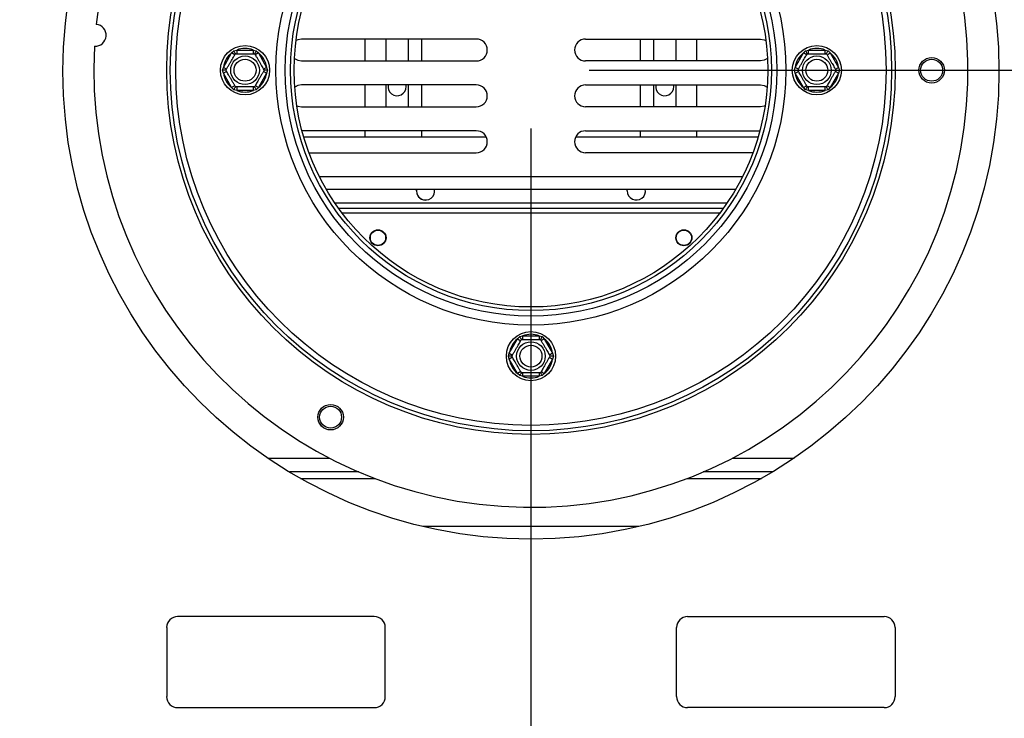
# Model space of a CAD drawing. Units: millimetres. Extents: x 5 to 257, y 7 to 204.
# Drawn here: x 75 to 92, y 40 to 52 of the extents above; entities that cross this region are included whole.
import ezdxf

# ---------------------------------------------------------------- set-up
doc = ezdxf.new("R2010")
doc.units = ezdxf.units.MM
doc.layers.add('FORMAT', color=7, linetype='Continuous')
doc.styles.add('SLDTEXTSTYLE1', font='TXT', dxfattribs={"width": 0.75})
doc.dimstyles.new('SLDDIMSTYLE0', dxfattribs={"dimtxt": 2.645833, "dimasz": 1.3, "dimexe": 0, "dimexo": 0.0625, "dimgap": 0.661458, "dimtad": 1, "dimdec": 0, "dimlfac": 16, "dimrnd": 1e-09, "dimzin": 12, "dimdsep": 46, "dimtxsty": 'SLDTEXTSTYLE1', "dimsah": 1, "dimcen": 0.09, "dimadec": 0, "dimazin": 3, "dimtfac": 1, "dimtdec": 0, "dimtofl": 0, "dimtmove": 0, "dimatfit": 3, "dimfxl": 0, "dimfrac": 2, "dimtolj": 1, "dimtzin": 12, "dimarcsym": 0})

# ---------------------------------------------------------------- blocks, each defined once
blk = doc.blocks.new('_D_10')
at = {"layer": 'FORMAT'}
for p, q in [((85.009, 50.652), (151.182, 50.652)), ((150.182, 30.514), (150.182, 50.652)), ((141.179, 45.821), (141.179, 46.626)), ((141.179, 46.626), (146.118, 46.626)), ((146.118, 46.626), (146.118, 45.821)), ((141.725, 43.146), (145.573, 40.837)), ((141.179, 35.345), (141.179, 34.54)), ((146.118, 34.54), (146.118, 35.345)), ((141.179, 34.54), (146.118, 34.54)), ((137.771, 30.514), (151.182, 30.514))]:
    blk.add_line(p, q, dxfattribs=at)
for points in [[(150.182, 50.652), (149.932, 49.352), (150.432, 49.352)], [(150.182, 30.514), (150.432, 31.814), (149.932, 31.814)]]:
    blk.add_solid(points, dxfattribs=at)
at = {"layer": 'FORMAT', "attachment_point": 1, "rotation": 90, "style": 'SLDTEXTSTYLE1'}
for s, insert, char_height in [('322mm', (146.772, 34.343), 2.6458), ('"', (142.197, 44.729), 2.646), ('16', (143.731, 41.992), 1.8521), ('11', (141.261, 39.255), 1.8521), ('12', (142.197, 35.345), 2.6458)]:
    blk.add_mtext(s, dxfattribs=dict(at, insert=insert, char_height=char_height))
blk = doc.blocks.new('_D_11')
at = {"layer": 'FORMAT'}
for p, q in [((84.009, 49.652), (84.009, 17.834)), ((31.246, 29.514), (31.246, 17.834)), ((54.018, 27.837), (53.213, 27.837)), ((53.213, 27.837), (53.213, 22.899)), ((61.757, 27.837), (62.562, 27.837)), ((62.562, 27.837), (62.562, 22.899)), ((60.451, 27.292), (58.142, 23.444)), ((53.213, 22.899), (54.018, 22.899)), ((62.562, 22.899), (61.757, 22.899)), ((31.246, 18.834), (84.009, 18.834))]:
    blk.add_line(p, q, dxfattribs=at)
for points in [[(31.246, 18.834), (32.546, 18.584), (32.546, 19.084)], [(84.009, 18.834), (82.709, 19.084), (82.709, 18.584)]]:
    blk.add_solid(points, dxfattribs=at)
at = {"layer": 'FORMAT', "attachment_point": 1, "style": 'SLDTEXTSTYLE1'}
for s, insert, char_height in [('1', (57.928, 27.755), 1.852), ('33', (54.018, 26.82), 2.6458), ('"', (60.665, 26.82), 2.646), ('4', (59.296, 25.286), 1.852), ('844mm', (51.648, 22.245), 2.6458)]:
    blk.add_mtext(s, dxfattribs=dict(at, insert=insert, char_height=char_height))

msp = doc.modelspace()

# ---------------------------------------------------------------- linework, layer by layer
at = {"color": 7, "linetype": 'Continuous', "lineweight": 25}
for p, q in [((83.071, 51.187), (80.071, 51.187)), ((81.165, 50.812), (81.165, 51.187)), ((81.525, 50.812), (81.525, 51.187)), ((81.9, 51.187), (81.9, 50.812)), ((82.134, 50.812), (82.134, 51.187)), ((84.946, 51.187), (87.946, 51.187)), ((85.884, 51.187), (85.884, 50.812)), ((86.118, 50.812), (86.118, 51.187)), ((86.493, 51.187), (86.493, 50.812)), ((86.853, 50.812), (86.853, 51.187)), ((78.731, 50.702), (78.873, 50.949)), ((78.873, 50.949), (78.91, 50.986)), ((78.928, 50.917), (78.873, 50.949)), ((78.91, 50.986), (78.96, 50.999)), ((78.96, 50.999), (78.96, 50.936)), ((78.96, 50.999), (79.245, 50.999)), ((79.245, 50.999), (79.296, 50.986)), ((79.245, 50.999), (79.245, 50.936)), ((79.332, 50.949), (79.278, 50.917)), ((79.296, 50.986), (79.332, 50.949)), ((79.332, 50.949), (79.474, 50.702)), ((88.543, 50.702), (88.686, 50.949)), ((88.686, 50.949), (88.722, 50.986)), ((88.74, 50.917), (88.686, 50.949)), ((88.722, 50.986), (88.773, 50.999)), ((88.773, 50.936), (88.773, 50.999)), ((88.773, 50.999), (89.058, 50.999)), ((89.058, 50.936), (89.058, 50.999)), ((89.058, 50.999), (89.108, 50.986)), ((89.09, 50.917), (89.144, 50.949)), ((89.108, 50.986), (89.144, 50.949)), ((89.144, 50.949), (89.287, 50.702)), ((78.717, 50.652), (78.731, 50.702)), ((78.785, 50.671), (78.731, 50.702)), ((79.474, 50.702), (79.42, 50.671)), ((79.474, 50.702), (79.489, 50.652)), ((80.071, 50.812), (83.071, 50.812)), ((87.946, 50.812), (84.946, 50.812)), ((88.529, 50.652), (88.543, 50.702)), ((88.598, 50.671), (88.543, 50.702)), ((89.233, 50.671), (89.287, 50.702)), ((89.287, 50.702), (89.301, 50.652)), ((78.731, 50.602), (78.717, 50.652)), ((78.785, 50.633), (78.731, 50.602)), ((78.873, 50.355), (78.731, 50.602)), ((79.474, 50.602), (79.332, 50.355)), ((79.474, 50.602), (79.42, 50.633)), ((79.489, 50.652), (79.474, 50.602)), ((88.543, 50.602), (88.529, 50.652)), ((88.543, 50.602), (88.598, 50.633)), ((88.686, 50.355), (88.543, 50.602)), ((89.287, 50.602), (89.144, 50.355)), ((89.287, 50.602), (89.233, 50.633)), ((89.301, 50.652), (89.287, 50.602)), ((78.928, 50.386), (78.873, 50.355)), ((78.91, 50.318), (78.873, 50.355)), ((78.96, 50.367), (78.96, 50.305)), ((79.245, 50.367), (79.245, 50.305)), ((79.332, 50.355), (79.278, 50.386)), ((79.332, 50.355), (79.296, 50.318)), ((83.071, 50.4), (80.071, 50.4)), ((81.165, 50.025), (81.165, 50.4)), ((81.525, 50.025), (81.525, 50.4)), ((81.868, 50.371), (81.865, 50.4)), ((81.9, 50.4), (81.9, 50.025)), ((82.134, 50.025), (82.134, 50.4)), ((84.946, 50.4), (87.946, 50.4)), ((85.884, 50.4), (85.884, 50.025)), ((86.118, 50.025), (86.118, 50.4)), ((86.462, 50.371), (86.459, 50.4)), ((86.493, 50.4), (86.493, 50.025)), ((86.853, 50.025), (86.853, 50.4)), ((88.686, 50.355), (88.74, 50.386)), ((88.722, 50.318), (88.686, 50.355)), ((88.773, 50.305), (88.773, 50.367)), ((89.058, 50.305), (89.058, 50.367)), ((89.144, 50.355), (89.09, 50.386)), ((89.144, 50.355), (89.108, 50.318)), ((78.96, 50.305), (78.91, 50.318)), ((79.245, 50.305), (78.96, 50.305)), ((79.296, 50.318), (79.245, 50.305)), ((88.773, 50.305), (88.722, 50.318)), ((89.058, 50.305), (88.773, 50.305)), ((89.108, 50.318), (89.058, 50.305)), ((80.071, 50.025), (83.071, 50.025)), ((87.946, 50.025), (84.946, 50.025)), ((83.071, 49.612), (80.082, 49.612)), ((80.111, 49.508), (83.239, 49.508)), ((81.165, 49.508), (81.165, 49.612)), ((82.134, 49.508), (82.134, 49.612)), ((84.778, 49.508), (87.907, 49.508)), ((84.946, 49.612), (87.936, 49.612)), ((85.884, 49.612), (85.884, 49.508)), ((86.853, 49.508), (86.853, 49.612)), ((80.201, 49.237), (83.071, 49.237)), ((87.817, 49.237), (84.946, 49.237)), ((80.496, 48.611), (87.521, 48.611)), ((82.044, 48.581), (82.047, 48.611)), ((85.661, 48.581), (85.664, 48.611)), ((87.37, 48.371), (80.647, 48.371)), ((87.305, 48.277), (80.713, 48.277)), ((83.637, 45.796), (83.78, 46.042)), ((83.78, 46.042), (83.816, 46.08)), ((83.78, 46.042), (83.834, 46.011)), ((83.816, 46.08), (83.866, 46.092)), ((83.866, 46.092), (83.866, 46.03)), ((83.866, 46.092), (84.151, 46.092)), ((84.151, 46.092), (84.202, 46.08)), ((84.151, 46.092), (84.151, 46.03)), ((84.238, 46.042), (84.184, 46.011)), ((84.202, 46.08), (84.238, 46.042)), ((84.238, 46.042), (84.381, 45.796)), ((83.623, 45.746), (83.637, 45.796)), ((83.637, 45.796), (83.691, 45.764)), ((84.381, 45.796), (84.326, 45.764)), ((84.381, 45.796), (84.395, 45.746)), ((83.637, 45.695), (83.623, 45.746)), ((83.691, 45.727), (83.637, 45.695)), ((83.78, 45.449), (83.637, 45.695)), ((84.381, 45.695), (84.238, 45.449)), ((84.326, 45.727), (84.381, 45.695)), ((84.395, 45.746), (84.381, 45.695)), ((83.834, 45.48), (83.78, 45.449)), ((83.816, 45.411), (83.78, 45.449)), ((83.866, 45.461), (83.866, 45.399)), ((84.151, 45.461), (84.151, 45.399)), ((84.184, 45.48), (84.238, 45.449)), ((84.238, 45.449), (84.202, 45.411)), ((83.866, 45.399), (83.816, 45.411)), ((84.151, 45.399), (83.866, 45.399)), ((84.202, 45.411), (84.151, 45.399)), ((81.055, 43.758), (79.863, 43.758)), ((88.155, 43.758), (86.963, 43.758)), ((85.857, 42.821), (82.16, 42.821)), ((81.321, 41.277), (77.946, 41.277)), ((86.696, 41.277), (90.071, 41.277)), ((77.759, 41.089), (77.759, 39.902)), ((81.509, 39.902), (81.509, 41.089)), ((86.509, 39.902), (86.509, 41.089)), ((90.259, 41.089), (90.259, 39.902)), ((77.946, 39.714), (81.321, 39.714)), ((90.071, 39.714), (86.696, 39.714))]:
    msp.add_line(p, q, dxfattribs=at)
at = {"color": 8, "linetype": 'Continuous', "lineweight": 25}
for p, q in [((80.378, 48.829), (87.64, 48.829)), ((87.247, 48.199), (80.771, 48.199)), ((79.492, 43.996), (80.553, 43.996)), ((87.465, 43.996), (88.526, 43.996)), ((80.055, 43.646), (81.333, 43.646)), ((86.685, 43.646), (87.963, 43.646))]:
    msp.add_line(p, q, dxfattribs=at)
at = {"color": 7, "linetype": 'Continuous', "lineweight": 25, "flags": 128}
for points in [[(80.071, 51.187), (80.007, 51.176), (79.979, 51.163)], [(87.946, 51.187), (88.011, 51.176), (88.039, 51.163)], [(79.952, 50.856), (80.007, 50.824), (80.071, 50.812)], [(88.066, 50.856), (88.011, 50.824), (87.946, 50.812)], [(80.071, 50.4), (80.007, 50.389), (79.957, 50.361)], [(87.946, 50.4), (88.011, 50.389), (88.061, 50.361)], [(79.992, 50.042), (80.007, 50.036), (80.071, 50.025)], [(88.025, 50.042), (88.011, 50.036), (87.946, 50.025)]]:
    msp.add_lwpolyline(points, dxfattribs=at)
at = {"color": 7, "linetype": 'Continuous', "lineweight": 25}
for centre, radius in [((84.009, 50.636), 8.031), ((84.009, 50.652), 6.25), ((84.009, 50.652), 6.188), ((84.009, 50.652), 6.094), ((84.009, 50.652), 4.375), ((84.009, 50.652), 4.219), ((84.009, 50.652), 4.125), ((84.009, 50.652), 4.063), ((79.103, 50.652), 0.422), ((88.915, 50.652), 0.422), ((79.103, 50.652), 0.246), ((88.915, 50.652), 0.246), ((90.884, 50.652), 0.219), ((79.103, 50.652), 0.188), ((88.915, 50.652), 0.188), ((90.884, 50.652), 0.188), ((81.384, 47.777), 0.138), ((81.384, 47.777), 0.131), ((86.634, 47.777), 0.137), ((86.634, 47.777), 0.131), ((84.009, 45.746), 0.422), ((84.009, 45.746), 0.246), ((84.009, 45.746), 0.188), ((80.571, 44.698), 0.219), ((80.571, 44.698), 0.188)]:
    msp.add_circle(centre, radius, dxfattribs=at)
for centre, radius, start, end in [((84.009, 50.652), 7.5, 176.8354, 173.9705), ((76.533, 51.253), 0.187, 266.1192, 84.6867), ((79.103, 50.652), 0.375, 67.6684, 112.3316), ((83.071, 51), 0.188, 270, 90), ((84.946, 51), 0.188, 90, 270), ((88.915, 50.652), 0.375, 67.6684, 112.3316), ((79.103, 50.652), 0.375, 127.6684, 172.3316), ((79.103, 50.652), 0.375, 7.6684, 52.3316), ((88.915, 50.652), 0.375, 127.6684, 172.3316), ((88.915, 50.652), 0.375, 7.6684, 52.3316), ((79.103, 50.652), 0.375, 187.6684, 232.3316), ((79.103, 50.652), 0.375, 307.6684, 352.3316), ((88.915, 50.652), 0.375, 187.6684, 232.3316), ((88.915, 50.652), 0.375, 307.6684, 352.3316), ((81.712, 50.371), 0.156, 169.1639, 0), ((83.071, 50.212), 0.188, 270, 90), ((84.946, 50.212), 0.188, 90, 270), ((86.306, 50.371), 0.156, 169.1639, 0), ((79.103, 50.652), 0.375, 247.6684, 292.3316), ((88.915, 50.652), 0.375, 247.6684, 292.3316), ((83.071, 49.425), 0.188, 270, 90), ((84.946, 49.425), 0.188, 90, 270), ((82.2, 48.581), 0.156, 180, 10.9069), ((82.2, 48.581), 0.156, 169.0922, 269.9973), ((82.201, 48.581), 0.156, 169.0918, 269.9976), ((85.818, 48.581), 0.156, 180, 10.9069), ((84.009, 45.746), 0.375, 127.6684, 172.3316), ((84.009, 45.746), 0.375, 67.6684, 112.3316), ((84.009, 45.746), 0.375, 7.6684, 52.3316), ((84.009, 45.746), 0.375, 187.6684, 232.3316), ((84.009, 45.746), 0.375, 307.6684, 352.3316), ((84.009, 45.746), 0.375, 247.6684, 292.3316), ((77.946, 41.089), 0.188, 90, 180), ((81.321, 41.089), 0.188, 0, 90), ((86.696, 41.089), 0.188, 90, 180), ((90.071, 41.089), 0.188, 0, 90), ((77.946, 39.902), 0.188, 180, 270), ((81.321, 39.902), 0.188, 270, 0), ((86.696, 39.902), 0.188, 180, 270), ((90.071, 39.902), 0.188, 270, 0)]:
    msp.add_arc(centre, radius, start, end, dxfattribs=at)
for points, knots in [([(78.774, 50.652), (78.775, 50.653), (78.777, 50.657), (78.792, 50.683), (78.815, 50.723), (78.843, 50.771), (78.87, 50.817), (78.894, 50.859), (78.915, 50.895), (78.93, 50.922), (78.938, 50.935), (78.938, 50.936), (78.938, 50.936)], [0, 0, 0, 0, 0.115719, 0.231594, 0.349263, 0.455471, 0.550002, 0.639991, 0.733866, 0.836939, 0.950516, 1, 1, 1, 1]), ([(78.938, 50.936), (78.938, 50.937), (78.937, 50.938), (78.932, 50.947), (78.924, 50.96), (78.916, 50.974), (78.911, 50.983), (78.91, 50.986), (78.91, 50.986)], [0, 0, 0, 0, 0.209533, 0.418493, 0.642495, 0.90349, 0.995838, 1, 1, 1, 1]), ([(78.938, 50.936), (78.94, 50.936), (78.944, 50.936), (78.975, 50.936), (79.021, 50.936), (79.076, 50.936), (79.13, 50.936), (79.178, 50.936), (79.219, 50.936), (79.251, 50.936), (79.265, 50.936), (79.266, 50.936), (79.267, 50.936)], [0, 0, 0, 0, 0.115719, 0.231594, 0.349263, 0.455471, 0.550002, 0.639991, 0.733866, 0.836939, 0.950516, 1, 1, 1, 1]), ([(79.296, 50.986), (79.296, 50.986), (79.294, 50.983), (79.289, 50.974), (79.281, 50.96), (79.273, 50.947), (79.268, 50.938), (79.267, 50.937), (79.267, 50.936)], [0, 0, 0, 0, 0.004162, 0.09651, 0.357505, 0.581507, 0.790467, 1, 1, 1, 1]), ([(79.267, 50.936), (79.268, 50.935), (79.269, 50.932), (79.284, 50.907), (79.307, 50.866), (79.331, 50.826), (79.353, 50.787), (79.375, 50.749), (79.398, 50.709), (79.416, 50.677), (79.429, 50.656), (79.43, 50.653), (79.431, 50.652)], [0, 0, 0, 0, 0.103374, 0.227402, 0.345681, 0.452315, 0.499829, 0.594514, 0.689001, 0.787163, 0.89589, 1, 1, 1, 1]), ([(88.587, 50.652), (88.588, 50.653), (88.59, 50.657), (88.605, 50.683), (88.628, 50.723), (88.656, 50.771), (88.682, 50.817), (88.706, 50.859), (88.727, 50.895), (88.743, 50.922), (88.75, 50.935), (88.751, 50.936), (88.751, 50.936)], [0, 0, 0, 0, 0.115719, 0.231594, 0.349263, 0.455471, 0.550002, 0.639991, 0.733866, 0.836939, 0.950516, 1, 1, 1, 1]), ([(88.751, 50.936), (88.751, 50.937), (88.75, 50.938), (88.745, 50.947), (88.737, 50.96), (88.729, 50.974), (88.724, 50.983), (88.722, 50.986), (88.722, 50.986)], [0, 0, 0, 0, 0.2095327, 0.4184926, 0.6424952, 0.9034901, 0.9958384, 1, 1, 1, 1]), ([(88.751, 50.936), (88.752, 50.936), (88.756, 50.936), (88.785, 50.936), (88.831, 50.936), (88.879, 50.936), (88.924, 50.936), (88.967, 50.936), (89.013, 50.936), (89.05, 50.936), (89.075, 50.936), (89.078, 50.936), (89.079, 50.936)], [0, 0, 0, 0, 0.103374, 0.227402, 0.345681, 0.452315, 0.499829, 0.594514, 0.689001, 0.787163, 0.89589, 1, 1, 1, 1]), ([(89.079, 50.936), (89.08, 50.937), (89.08, 50.938), (89.085, 50.947), (89.093, 50.96), (89.101, 50.974), (89.107, 50.983), (89.108, 50.986), (89.108, 50.986)], [0, 0, 0, 0, 0.209533, 0.418493, 0.642495, 0.90349, 0.995838, 1, 1, 1, 1]), ([(89.079, 50.936), (89.08, 50.935), (89.082, 50.931), (89.097, 50.905), (89.12, 50.865), (89.148, 50.817), (89.175, 50.771), (89.199, 50.729), (89.22, 50.693), (89.236, 50.666), (89.243, 50.653), (89.243, 50.652), (89.244, 50.652)], [0, 0, 0, 0, 0.115719, 0.231594, 0.349263, 0.455471, 0.550002, 0.639991, 0.733866, 0.836939, 0.950516, 1, 1, 1, 1]), ([(78.774, 50.652), (78.774, 50.652), (78.772, 50.652), (78.762, 50.652), (78.746, 50.652), (78.73, 50.652), (78.72, 50.652), (78.717, 50.652), (78.717, 50.652)], [0, 0, 0, 0, 0.209533, 0.418493, 0.642495, 0.90349, 0.995838, 1, 1, 1, 1]), ([(78.938, 50.367), (78.938, 50.369), (78.936, 50.372), (78.922, 50.397), (78.898, 50.437), (78.875, 50.478), (78.852, 50.517), (78.831, 50.554), (78.808, 50.594), (78.789, 50.626), (78.777, 50.648), (78.775, 50.65), (78.774, 50.652)], [0, 0, 0, 0, 0.103374, 0.227402, 0.345681, 0.452315, 0.499829, 0.594514, 0.689001, 0.787163, 0.89589, 1, 1, 1, 1]), ([(79.431, 50.652), (79.43, 50.65), (79.428, 50.647), (79.413, 50.62), (79.39, 50.581), (79.362, 50.533), (79.335, 50.486), (79.311, 50.445), (79.291, 50.409), (79.275, 50.381), (79.268, 50.369), (79.267, 50.368), (79.267, 50.367)], [0, 0, 0, 0, 0.115719, 0.231594, 0.349263, 0.455471, 0.550002, 0.639991, 0.733866, 0.836939, 0.950516, 1, 1, 1, 1]), ([(79.489, 50.652), (79.488, 50.652), (79.486, 50.652), (79.475, 50.652), (79.459, 50.652), (79.443, 50.652), (79.433, 50.652), (79.432, 50.652), (79.431, 50.652)], [0, 0, 0, 0, 0.004162, 0.09651, 0.357505, 0.581507, 0.790467, 1, 1, 1, 1]), ([(88.529, 50.652), (88.529, 50.652), (88.532, 50.652), (88.543, 50.652), (88.559, 50.652), (88.574, 50.652), (88.585, 50.652), (88.586, 50.652), (88.587, 50.652)], [0, 0, 0, 0, 0.004162, 0.09651, 0.357505, 0.581507, 0.790467, 1, 1, 1, 1]), ([(88.751, 50.367), (88.75, 50.369), (88.748, 50.372), (88.733, 50.399), (88.71, 50.439), (88.682, 50.486), (88.655, 50.533), (88.631, 50.575), (88.611, 50.61), (88.595, 50.638), (88.588, 50.65), (88.587, 50.651), (88.587, 50.652)], [0, 0, 0, 0, 0.115719, 0.231594, 0.349263, 0.455471, 0.550002, 0.639991, 0.733866, 0.836939, 0.950516, 1, 1, 1, 1]), ([(89.244, 50.652), (89.243, 50.65), (89.241, 50.647), (89.225, 50.62), (89.202, 50.581), (89.175, 50.533), (89.148, 50.486), (89.124, 50.445), (89.103, 50.409), (89.087, 50.381), (89.08, 50.369), (89.08, 50.368), (89.079, 50.367)], [0, 0, 0, 0, 0.115719, 0.231594, 0.349263, 0.455471, 0.550002, 0.639991, 0.733866, 0.836939, 0.950516, 1, 1, 1, 1]), ([(89.244, 50.652), (89.244, 50.652), (89.246, 50.652), (89.256, 50.652), (89.271, 50.652), (89.288, 50.652), (89.298, 50.652), (89.301, 50.652), (89.301, 50.652)], [0, 0, 0, 0, 0.209533, 0.418493, 0.642495, 0.90349, 0.995838, 1, 1, 1, 1]), ([(78.938, 50.367), (78.938, 50.367), (78.937, 50.366), (78.932, 50.357), (78.924, 50.343), (78.916, 50.329), (78.911, 50.32), (78.91, 50.318), (78.91, 50.318)], [0, 0, 0, 0, 0.2095327, 0.4184926, 0.6424952, 0.9034901, 0.9958384, 1, 1, 1, 1]), ([(79.267, 50.367), (79.265, 50.367), (79.261, 50.367), (79.23, 50.367), (79.185, 50.367), (79.129, 50.367), (79.076, 50.367), (79.028, 50.367), (78.986, 50.367), (78.954, 50.367), (78.94, 50.367), (78.939, 50.367), (78.938, 50.367)], [0, 0, 0, 0, 0.115719, 0.231594, 0.349263, 0.455471, 0.550002, 0.639991, 0.733866, 0.836939, 0.950516, 1, 1, 1, 1]), ([(79.296, 50.318), (79.296, 50.318), (79.294, 50.32), (79.289, 50.329), (79.281, 50.343), (79.273, 50.357), (79.268, 50.366), (79.267, 50.367), (79.267, 50.367)], [0, 0, 0, 0, 0.004162, 0.09651, 0.357505, 0.581507, 0.790467, 1, 1, 1, 1]), ([(88.722, 50.318), (88.722, 50.318), (88.724, 50.32), (88.729, 50.329), (88.737, 50.343), (88.745, 50.357), (88.75, 50.366), (88.751, 50.367), (88.751, 50.367)], [0, 0, 0, 0, 0.004162, 0.09651, 0.357505, 0.581507, 0.790467, 1, 1, 1, 1]), ([(89.079, 50.367), (89.078, 50.367), (89.074, 50.367), (89.045, 50.367), (88.999, 50.367), (88.952, 50.367), (88.907, 50.367), (88.864, 50.367), (88.818, 50.367), (88.781, 50.367), (88.756, 50.367), (88.752, 50.367), (88.751, 50.367)], [0, 0, 0, 0, 0.103374, 0.227402, 0.345681, 0.452315, 0.499829, 0.594514, 0.689001, 0.787163, 0.89589, 1, 1, 1, 1]), ([(89.108, 50.318), (89.108, 50.318), (89.107, 50.32), (89.101, 50.329), (89.093, 50.343), (89.085, 50.357), (89.08, 50.366), (89.08, 50.367), (89.079, 50.367)], [0, 0, 0, 0, 0.0041616, 0.0965099, 0.3575048, 0.5815074, 0.7904673, 1, 1, 1, 1]), ([(83.681, 45.746), (83.681, 45.747), (83.683, 45.75), (83.699, 45.777), (83.722, 45.817), (83.749, 45.865), (83.776, 45.911), (83.8, 45.953), (83.821, 45.989), (83.837, 46.016), (83.844, 46.029), (83.845, 46.03), (83.845, 46.03)], [0, 0, 0, 0, 0.115719, 0.231594, 0.349263, 0.455471, 0.550002, 0.639991, 0.733866, 0.836939, 0.950516, 1, 1, 1, 1]), ([(83.816, 46.08), (83.816, 46.08), (83.817, 46.077), (83.823, 46.068), (83.831, 46.054), (83.839, 46.041), (83.844, 46.032), (83.844, 46.03), (83.845, 46.03)], [0, 0, 0, 0, 0.004162, 0.09651, 0.357505, 0.581507, 0.790467, 1, 1, 1, 1]), ([(83.845, 46.03), (83.846, 46.03), (83.85, 46.03), (83.879, 46.03), (83.925, 46.03), (83.972, 46.03), (84.017, 46.03), (84.061, 46.03), (84.106, 46.03), (84.143, 46.03), (84.168, 46.03), (84.172, 46.03), (84.173, 46.03)], [0, 0, 0, 0, 0.103374, 0.227402, 0.345681, 0.452315, 0.499829, 0.594514, 0.689001, 0.787163, 0.89589, 1, 1, 1, 1]), ([(84.202, 46.08), (84.202, 46.08), (84.2, 46.077), (84.195, 46.068), (84.187, 46.054), (84.179, 46.041), (84.174, 46.032), (84.173, 46.03), (84.173, 46.03)], [0, 0, 0, 0, 0.004162, 0.09651, 0.357505, 0.581507, 0.790467, 1, 1, 1, 1]), ([(84.173, 46.03), (84.174, 46.028), (84.176, 46.025), (84.191, 45.998), (84.214, 45.959), (84.242, 45.911), (84.269, 45.864), (84.293, 45.823), (84.313, 45.787), (84.329, 45.759), (84.336, 45.747), (84.337, 45.746), (84.337, 45.746)], [0, 0, 0, 0, 0.115719, 0.231594, 0.349263, 0.455471, 0.550002, 0.639991, 0.733866, 0.836939, 0.950516, 1, 1, 1, 1]), ([(83.681, 45.746), (83.68, 45.746), (83.678, 45.746), (83.668, 45.746), (83.653, 45.746), (83.636, 45.746), (83.626, 45.746), (83.623, 45.746), (83.623, 45.746)], [0, 0, 0, 0, 0.209533, 0.418493, 0.642495, 0.90349, 0.995838, 1, 1, 1, 1]), ([(83.845, 45.461), (83.844, 45.463), (83.842, 45.466), (83.827, 45.493), (83.804, 45.532), (83.776, 45.58), (83.749, 45.627), (83.725, 45.668), (83.704, 45.704), (83.689, 45.732), (83.681, 45.744), (83.681, 45.745), (83.681, 45.746)], [0, 0, 0, 0, 0.115719, 0.231594, 0.349263, 0.455471, 0.550002, 0.639991, 0.733866, 0.836939, 0.950516, 1, 1, 1, 1]), ([(84.337, 45.746), (84.336, 45.744), (84.334, 45.741), (84.319, 45.714), (84.296, 45.674), (84.268, 45.626), (84.242, 45.58), (84.218, 45.538), (84.197, 45.503), (84.181, 45.475), (84.174, 45.463), (84.173, 45.461), (84.173, 45.461)], [0, 0, 0, 0, 0.115719, 0.231594, 0.349263, 0.455471, 0.550002, 0.639991, 0.733866, 0.836939, 0.950516, 1, 1, 1, 1]), ([(84.395, 45.746), (84.395, 45.746), (84.392, 45.746), (84.381, 45.746), (84.365, 45.746), (84.35, 45.746), (84.339, 45.746), (84.338, 45.746), (84.337, 45.746)], [0, 0, 0, 0, 0.004162, 0.09651, 0.357505, 0.581507, 0.790467, 1, 1, 1, 1]), ([(83.845, 45.461), (83.844, 45.461), (83.844, 45.459), (83.839, 45.45), (83.831, 45.437), (83.823, 45.423), (83.817, 45.414), (83.816, 45.411), (83.816, 45.411)], [0, 0, 0, 0, 0.209533, 0.418493, 0.642495, 0.90349, 0.995838, 1, 1, 1, 1]), ([(84.173, 45.461), (84.172, 45.461), (84.168, 45.461), (84.139, 45.461), (84.093, 45.461), (84.045, 45.461), (84, 45.461), (83.957, 45.461), (83.911, 45.461), (83.874, 45.461), (83.849, 45.461), (83.846, 45.461), (83.845, 45.461)], [0, 0, 0, 0, 0.103374, 0.227402, 0.345681, 0.452315, 0.499829, 0.594514, 0.689001, 0.787163, 0.89589, 1, 1, 1, 1]), ([(84.173, 45.461), (84.173, 45.461), (84.174, 45.459), (84.179, 45.45), (84.187, 45.437), (84.195, 45.423), (84.2, 45.414), (84.202, 45.411), (84.202, 45.411)], [0, 0, 0, 0, 0.2095327, 0.4184926, 0.6424952, 0.9034901, 0.9958384, 1, 1, 1, 1])]:
    msp.add_open_spline(points, degree=3, knots=knots, dxfattribs=at)

# ---------------------------------------------------------------- dimensions: what is measured, and where the dimension line sits
at = {"layer": 'FORMAT'}
dim = msp.add_linear_dim(base=(84.009, 18.834), p1=(31.246, 30.514), p2=(84.009, 50.652), dimstyle='SLDDIMSTYLE0', dxfattribs=at)
dim.commit()
dim.dimension.update_dxf_attribs({"geometry": '_D_11', "text_midpoint": (57.887, 18.834), "dimtype": 160})
dim = msp.add_linear_dim(base=(150.182, 50.652), p1=(136.771, 30.514), p2=(84.009, 50.652), angle=90, dimstyle='SLDDIMSTYLE0', dxfattribs=at)
dim.commit()
dim.dimension.update_dxf_attribs({"geometry": '_D_10', "text_midpoint": (150.182, 40.583), "dimtype": 160})

doc.saveas('drawing.dxf')
